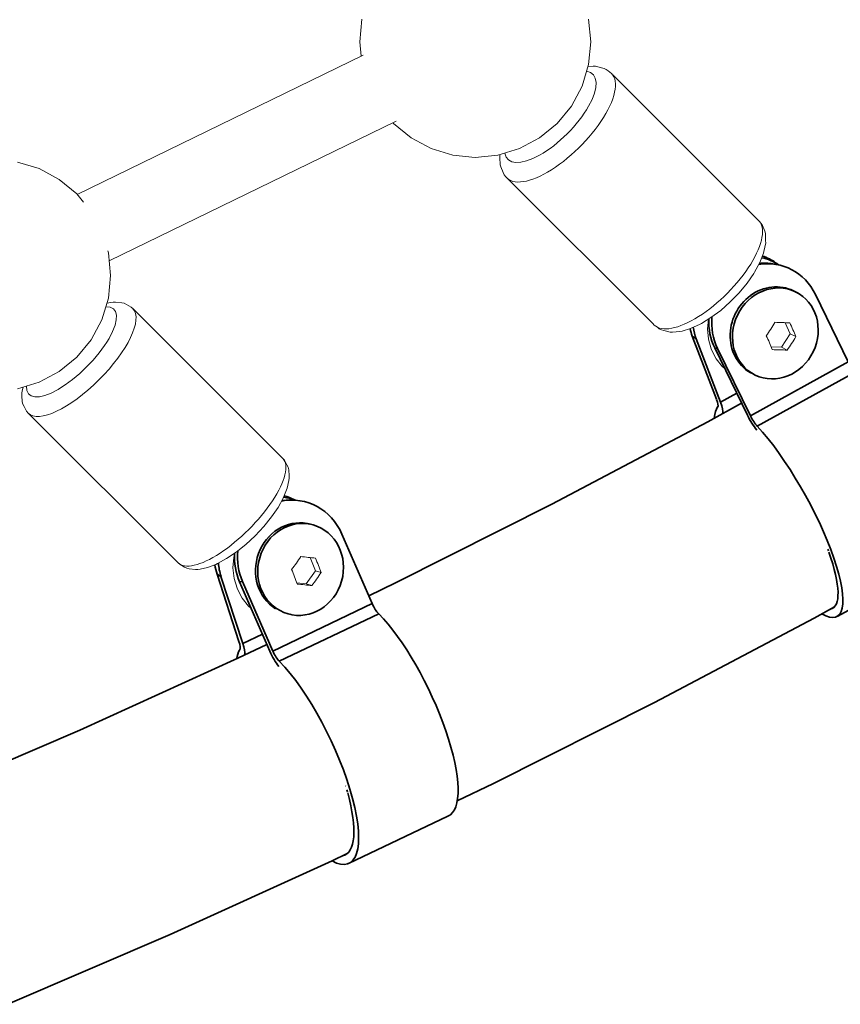
# Model space of a CAD drawing. Units: millimetres. Extents: x -9052 to 7325, y -3085 to 4871.
# Drawn here: x 3822 to 4000, y -711 to -498 of the extents above; entities that cross this region are included whole.
import ezdxf

# ---------------------------------------------------------------- set-up
doc = ezdxf.new("R2010")
doc.units = ezdxf.units.MM
doc.header["$LTSCALE"] = 5
doc.linetypes.add('AUSGEZOGEN', pattern=[0])
doc.layers.add('Layer17', color=18, linetype='Continuous')

# ---------------------------------------------------------------- blocks, each defined once
blk = doc.blocks.new('Hülsenschraube M6x31_nNn01421')
at = {"layer": 'Layer17', "color": 18, "linetype": 'AUSGEZOGEN', "lineweight": 35}
for p, q in [((3990.65, -557.01), (3990.16, -556.77)), ((3980.29, -574.15), (3980.79, -574.4))]:
    blk.add_line(p, q, dxfattribs=at)
blk.add_ellipse((3985.72, -565.7), major_axis=(-4.36, -9), ratio=0.909451, dxfattribs=at)
blk.add_ellipse((3985.22, -565.46), major_axis=(4.36, 9), ratio=0.909451, start_param=6.211859, end_param=9.353452, dxfattribs=at)
blk = doc.blocks.new('Hülsenmutter_FK-Schraube_nNn01420')
blk.add_blockref('Hülsenschraube M6x31_nNn01421', (0, 0))
blk = doc.blocks.new('M6x14 FK_nNn01419')
at = {"layer": 'Layer17', "color": 18, "linetype": 'AUSGEZOGEN', "lineweight": 18}
for p, q in [((3988.92, -565.8), (3987.86, -563.38)), ((3987.03, -568.7), (3988.92, -565.8)), ((3988.92, -565.8), (3990.14, -566.39)), ((3984.83, -568.63), (3987.03, -568.7)), ((3985.06, -569.2), (3985.06, -569.2)), ((3987.03, -568.7), (3988.26, -569.29))]:
    blk.add_line(p, q, dxfattribs=at)
blk.add_ellipse((3985.72, -565.7), major_axis=(4.36, 9), ratio=0.909451, dxfattribs=at)
for centre, major_axis, ratio, start_param, end_param in [((3979.05, -562.02), (-8.59, -12.51), 0.411927, 1.518653, 1.74746), ((3981.59, -560.61), (15.1, -1.46), 0.156863, 4.998524, 5.227331), ((3983.85, -562.16), (7.33, -13.28), 0.255064, 1.109875, 1.338682), ((3978.77, -564.96), (7.33, -13.28), 0.255064, 1.109875, 1.338682), ((3983.56, -565.11), (-8.59, -12.51), 0.411927, 1.518653, 1.74746), ((3981.02, -566.51), (15.1, -1.46), 0.156863, 4.998524, 5.227331)]:
    blk.add_ellipse(centre, major_axis=major_axis, ratio=ratio, start_param=start_param, end_param=end_param, dxfattribs=at)
blk.add_blockref('Hülsenmutter_FK-Schraube_nNn01420', (0, 0))
blk = doc.blocks.new('Schelle Ø48_3x2x25_nNn01418')
at = {"layer": 'Layer17', "color": 18, "linetype": 'AUSGEZOGEN', "lineweight": 35}
for p, q in [((3985.8, -550.75), (3985.18, -550.65)), ((3986.44, -550.88), (3985.78, -550.4)), ((4001.49, -571.81), (3994.4, -557.25)), ((3967.75, -566.28), (3968.6, -566.89)), ((3967.75, -566.28), (3973.01, -579.95)), ((3968.6, -566.89), (3973.87, -580.57)), ((3972.61, -568.84), (3973.24, -568.94)), ((3972.61, -568.84), (3979.7, -583.4)), ((3973.24, -568.94), (3980.33, -583.5)), ((3980.33, -583.5), (4001.49, -571.81)), ((4002.97, -574.06), (3981.81, -585.75)), ((3973.87, -580.57), (3977.38, -578.63)), ((3999.06, -626.92), (4020.22, -615.24))]:
    blk.add_line(p, q, dxfattribs=at)
for centre, major_axis, ratio, start_param, end_param in [((3978.33, -560.44), (-7.32, -10.13), 0.850676, 3.125878, 3.427094), ((3983.82, -563.1), (-2, -12.34), 0.948103, 2.210654, 3.453307), ((3983.19, -562.99), (2, 12.34), 0.948103, 0.001722, 0.248938), ((3979.18, -561.05), (7.32, 10.13), 0.850676, 0.006975, 0.380402), ((3983.19, -562.99), (2, 12.34), 0.948103, 1.689504, 2.210654), ((3983.82, -563.1), (-2, -12.34), 0.948103, 4.788283, 5.352247), ((3978.33, -560.44), (-7.32, -10.13), 0.850676, 5.629335, 5.776597), ((3979.18, -561.05), (7.32, 10.13), 0.850676, 2.405649, 2.635004), ((4002.44, -571.97), (1.45, -2.63), 0.255064, 4.514761, 5.484119), ((4007.6, -592.34), (-12.64, 22.89), 0.255064, 3.138687, 5.484119), ((3971.74, -579.03), (-1.45, 2.63), 0.255064, 3.247623, 4.216981), ((3971.74, -579.03), (-2.42, 4.38), 0.255064, 3.454633, 4.216981), ((3986.43, -604.02), (-12.64, 22.89), 0.255064, 0.10603, 0.38554), ((3981.27, -583.65), (-2.42, 4.38), 0.255064, 1.373168, 2.171419), ((3981.27, -583.65), (-1.45, 2.63), 0.255064, 1.373168, 2.342527), ((3986.43, -604.02), (-12.64, 22.89), 0.255064, 2.740257, 5.484119), ((3986.43, -604.02), (-11.67, 21.14), 0.255064, 4.153148, 4.172436), ((3986.43, -604.02), (-11.67, 21.14), 0.255064, 3.062386, 4.138698)]:
    blk.add_ellipse(centre, major_axis=major_axis, ratio=ratio, start_param=start_param, end_param=end_param, dxfattribs=at)
blk.add_blockref('M6x14 FK_nNn01419', (0, 0))
blk = doc.blocks.new('Hülsenschraube M6x31_nNn01425')
at = {"layer": 'Layer17', "color": 18, "linetype": 'AUSGEZOGEN', "lineweight": 35}
for p, q in [((3884.95, -606.92), (3884.45, -606.78)), ((3880.77, -626.44), (3881.13, -626.54))]:
    blk.add_line(p, q, dxfattribs=at)
blk.add_ellipse((3882.54, -616.59), major_axis=(2.73, 9.62), ratio=0.921049, start_param=0.091905, end_param=2.879775, dxfattribs=at)
blk.add_ellipse((3883.04, -616.73), major_axis=(-2.73, -9.62), ratio=0.921049, dxfattribs=at)
blk = doc.blocks.new('Hülsenmutter_FK-Schraube_nNn01424')
blk.add_blockref('Hülsenschraube M6x31_nNn01425', (0, 0))
blk = doc.blocks.new('M6x14 FK_nNn01423')
at = {"layer": 'Layer17', "color": 18, "linetype": 'AUSGEZOGEN', "lineweight": 18}
for p, q in [((3886.22, -617.07), (3885.11, -614.17)), ((3884.24, -619.87), (3886.22, -617.07)), ((3886.22, -617.07), (3887.45, -617.42)), ((3882.2, -619.65), (3884.24, -619.87)), ((3882.28, -619.88), (3882.28, -619.88)), ((3884.24, -619.87), (3885.46, -620.22))]:
    blk.add_line(p, q, dxfattribs=at)
blk.add_ellipse((3883.04, -616.73), major_axis=(2.73, 9.62), ratio=0.921049, dxfattribs=at)
for centre, major_axis, ratio, start_param, end_param in [((3876.43, -613.74), (-9.44, -11.88), 0.363618, 1.606671, 1.835478), ((3879.01, -612.51), (15.04, -1.99), 0.061029, 4.993576, 5.222383), ((3881.2, -614.25), (6.53, -13.7), 0.302589, 1.19624, 1.425047), ((3876.04, -616.71), (6.53, -13.7), 0.302589, 1.19624, 1.425047), ((3880.81, -617.22), (-9.44, -11.88), 0.363618, 1.606671, 1.835478), ((3878.23, -618.45), (15.04, -1.99), 0.061029, 4.993576, 5.222383)]:
    blk.add_ellipse(centre, major_axis=major_axis, ratio=ratio, start_param=start_param, end_param=end_param, dxfattribs=at)
blk.add_blockref('Hülsenmutter_FK-Schraube_nNn01424', (0, 0))
blk = doc.blocks.new('Schelle Ø48_3x2x25_nNn01422')
at = {"layer": 'Layer17', "color": 18, "linetype": 'AUSGEZOGEN', "lineweight": 35}
for p, q in [((3880.16, -601.76), (3879.53, -601.82)), ((3881.82, -601.75), (3881.77, -601.72)), ((3898.53, -624.13), (3891.97, -609.09)), ((3864.97, -617.78), (3865.81, -618.26)), ((3864.97, -617.78), (3869.69, -632.3)), ((3865.81, -618.26), (3870.53, -632.78)), ((3869.82, -619.4), (3870.46, -619.34)), ((3869.82, -619.4), (3876.38, -634.44)), ((3870.46, -619.34), (3877.02, -634.38)), ((3877.02, -634.38), (3898.53, -624.13)), ((3899.92, -626.35), (3878.41, -636.6)), ((3870.53, -632.78), (3874.77, -630.76)), ((3893.4, -680.34), (3914.91, -670.09))]:
    blk.add_line(p, q, dxfattribs=at)
for centre, major_axis, ratio, start_param, end_param in [((3881.22, -614.22), (1.14, -12.45), 0.947228, 1.907243, 3.240827), ((3880.58, -614.28), (-1.14, 12.45), 0.947228, 6.27602, 6.325096), ((3876.57, -613.14), (6.17, 10.87), 0.87449, 0.110211, 0.327234), ((3875.72, -612.66), (-6.17, -10.87), 0.87449, 3.15517, 3.379562), ((3881.22, -614.22), (1.14, -12.45), 0.947228, 4.506421, 5.048836), ((3880.58, -614.28), (-1.14, 12.45), 0.947228, 1.400474, 1.907243), ((3875.72, -612.66), (-6.17, -10.87), 0.87449, 5.42889, 5.609539), ((3876.57, -613.14), (6.17, 10.87), 0.87449, 2.216696, 2.467946), ((3899.48, -624.04), (1.29, -2.71), 0.302589, 4.601126, 5.570484), ((3903.77, -646.43), (-11.25, 23.61), 0.302589, 3.126876, 5.570484), ((3868.42, -631.58), (-1.29, 2.71), 0.302589, 3.333988, 4.303346), ((3882.26, -656.69), (-11.25, 23.61), 0.302589, 0.192395, 0.386374), ((3868.42, -631.58), (-2.15, 4.51), 0.302589, 3.63854, 4.303346), ((3877.97, -634.29), (-2.15, 4.51), 0.302589, 1.459533, 2.270796), ((3877.97, -634.29), (-1.29, 2.71), 0.302589, 1.459533, 2.428891), ((3882.26, -656.69), (-11.25, 23.61), 0.302589, 2.741566, 5.570484), ((3882.26, -656.69), (-10.39, 21.8), 0.302589, 4.249145, 4.253207), ((3882.26, -656.69), (-10.39, 21.8), 0.302589, 3.067032, 4.179643), ((3882.26, -656.69), (-10.39, 21.8), 0.302589, 4.19027, 4.210907)]:
    blk.add_ellipse(centre, major_axis=major_axis, ratio=ratio, start_param=start_param, end_param=end_param, dxfattribs=at)
blk.add_blockref('M6x14 FK_nNn01423', (0, 0))

msp = doc.modelspace()

# ---------------------------------------------------------------- linework, layer by layer
at = {"layer": 'Layer17', "color": 251, "linetype": 'AUSGEZOGEN', "lineweight": 18}
for p, q in [((3896.3, -497.76), (3895.82, -502.64)), ((3945.82, -502.64), (3945.34, -497.76)), ((3895.82, -502.64), (3896.13, -505.77)), ((3945.34, -507.51), (3945.82, -502.64)), ((3943.92, -512.2), (3945.34, -507.51)), ((3941.61, -516.53), (3943.92, -512.2)), ((3938.5, -520.31), (3941.61, -516.53)), ((3903.02, -520.17), (3903.14, -520.31)), ((3903.14, -520.31), (3906.93, -523.42)), ((3934.71, -523.42), (3938.5, -520.31)), ((3906.93, -523.42), (3911.25, -525.73)), ((3930.39, -525.73), (3934.71, -523.42)), ((3911.25, -525.73), (3915.94, -527.16)), ((3925.7, -527.16), (3930.39, -525.73)), ((3915.94, -527.16), (3920.82, -527.64)), ((3920.82, -527.64), (3925.7, -527.16)), ((3826.5, -530.07), (3821.81, -528.65)), ((3830.83, -532.38), (3826.5, -530.07)), ((3834.61, -535.49), (3830.83, -532.38)), ((3836.1, -537.3), (3834.61, -535.49)), ((3841.46, -548.29), (3841.31, -547.81)), ((3841.94, -553.17), (3841.46, -548.29)), ((3841.46, -558.04), (3841.94, -553.17)), ((3840.03, -562.73), (3841.46, -558.04)), ((3837.72, -567.05), (3840.03, -562.73)), ((3834.61, -570.84), (3837.72, -567.05)), ((3830.83, -573.95), (3834.61, -570.84)), ((3826.5, -576.26), (3830.83, -573.95)), ((3821.81, -577.69), (3826.5, -576.26))]:
    msp.add_line(p, q, dxfattribs=at)
at = {"layer": 'Layer17', "color": 1, "linetype": 'AUSGEZOGEN', "lineweight": 18}
for p, q in [((3896.57, -505.56), (3834.73, -535.63)), ((3841.63, -550.03), (3903.74, -519.82))]:
    msp.add_line(p, q, dxfattribs=at)
at = {"layer": 'Layer17', "color": 18, "linetype": 'AUSGEZOGEN', "lineweight": 18}
for p, q in [((3946.3, -507.9), (3945.2, -507.98)), ((3946.81, -507.91), (3946.3, -507.9)), ((3948.15, -508.25), (3946.81, -507.91)), ((3948.67, -508.38), (3948.15, -508.25)), ((3949.15, -508.61), (3948.67, -508.38)), ((3949.56, -508.95), (3949.15, -508.61)), ((3982.33, -541.49), (3950.54, -509.75)), ((3926.16, -527.01), (3926.13, -527.17)), ((3926.13, -527.17), (3926.14, -527.66)), ((3926.14, -527.66), (3926.2, -529.21)), ((3926.2, -529.21), (3926.33, -529.71)), ((3926.33, -529.71), (3926.85, -530.92)), ((3926.85, -530.92), (3927.09, -531.4)), ((3927.09, -531.4), (3927.43, -531.82)), ((3927.43, -531.82), (3959.22, -563.56)), ((3982.67, -541.91), (3982.33, -541.49)), ((3982.91, -542.39), (3982.67, -541.91)), ((3983.43, -543.6), (3982.91, -542.39)), ((3983.56, -544.1), (3983.43, -543.6)), ((3983.62, -545.65), (3983.56, -544.1)), ((3983.25, -547.95), (3983.63, -546.14)), ((3983.63, -546.14), (3983.62, -545.65)), ((3982.37, -550.35), (3983.16, -548.37)), ((3983.16, -548.37), (3983.25, -547.95)), ((3981.21, -552.47), (3982.37, -550.35)), ((3979.62, -554.82), (3981.08, -552.71)), ((3981.08, -552.71), (3981.21, -552.47)), ((3977.9, -556.91), (3979.62, -554.82)), ((3975.97, -558.9), (3977.9, -556.91)), ((3842.01, -559.01), (3841.11, -559.18)), ((3842.51, -558.91), (3842.01, -559.01)), ((3843.02, -558.93), (3842.51, -558.91)), ((3844.36, -559.06), (3843.02, -558.93)), ((3844.88, -559.19), (3844.36, -559.06)), ((3845.37, -559.44), (3844.88, -559.19)), ((3846.35, -560.02), (3845.37, -559.44)), ((3973.91, -560.72), (3975.97, -558.9)), ((3846.78, -560.36), (3846.35, -560.02)), ((3879.19, -592.71), (3846.78, -560.36)), ((3971.8, -562.29), (3973.91, -560.72)), ((3967.4, -564.65), (3969.44, -563.71)), ((3969.44, -563.71), (3969.72, -563.55)), ((3969.72, -563.55), (3971.8, -562.29)), ((3971.29, -562.6), (3971.08, -564.7)), ((3960.2, -564.36), (3960.61, -564.7)), ((3960.61, -564.7), (3961.09, -564.94)), ((3961.09, -564.94), (3961.61, -565.07)), ((3961.61, -565.07), (3962.95, -565.4)), ((3962.95, -565.4), (3963.46, -565.41)), ((3963.46, -565.41), (3965.09, -565.29)), ((3965.09, -565.29), (3965.55, -565.19)), ((3965.55, -565.19), (3967.4, -564.65)), ((3971.08, -564.7), (3971.27, -566.93)), ((3971.27, -566.93), (3971.87, -569.05)), ((3971.87, -569.05), (3971.94, -569.26)), ((3971.94, -569.26), (3972.95, -571.21)), ((3972.95, -571.21), (3974.31, -572.89)), ((3974.31, -572.89), (3974.52, -573.06)), ((3974.52, -573.06), (3974.77, -573.26)), ((3822.82, -578.14), (3822.72, -578.64)), ((3822.72, -578.64), (3822.75, -579.15)), ((3822.99, -577.33), (3822.82, -578.14)), ((3822.75, -579.15), (3822.84, -580.51)), ((3822.84, -580.51), (3822.98, -581.03)), ((3822.98, -581.03), (3823.22, -581.52)), ((3823.22, -581.52), (3823.77, -582.53)), ((3823.77, -582.53), (3824.12, -582.96)), ((3824.12, -582.96), (3856.53, -615.31)), ((3879.54, -593.14), (3879.19, -592.71)), ((3880.09, -594.15), (3879.54, -593.14)), ((3880.33, -594.64), (3880.09, -594.15)), ((3880.47, -595.16), (3880.33, -594.64)), ((3880.56, -596.52), (3880.47, -595.16)), ((3880.16, -599.14), (3880.49, -597.53)), ((3880.49, -597.53), (3880.59, -597.03)), ((3880.59, -597.03), (3880.56, -596.52)), ((3879.42, -600.99), (3880.16, -599.14)), ((3878.16, -603.31), (3879.25, -601.34)), ((3879.25, -601.34), (3879.42, -600.99)), ((3876.76, -605.37), (3878.16, -603.31)), ((3875.07, -607.45), (3876.76, -605.37)), ((3873.19, -609.47), (3875.07, -607.45)), ((3871.17, -611.34), (3873.19, -609.47)), ((3867.03, -614.4), (3869.09, -613.01)), ((3869.09, -613.01), (3871.17, -611.34)), ((3856.53, -615.31), (3856.96, -615.65)), ((3865.08, -615.47), (3867.03, -614.4)), ((3868.59, -614.14), (3868.4, -616.42)), ((3868.75, -613.52), (3868.59, -614.14)), ((3856.96, -615.65), (3857.94, -616.23)), ((3857.94, -616.23), (3858.42, -616.48)), ((3858.42, -616.48), (3858.95, -616.61)), ((3858.95, -616.61), (3860.29, -616.74)), ((3860.29, -616.74), (3860.8, -616.76)), ((3860.8, -616.76), (3861.3, -616.66)), ((3861.3, -616.66), (3862.89, -616.35)), ((3862.89, -616.35), (3864.73, -615.64)), ((3864.73, -615.64), (3865.08, -615.47)), ((3868.4, -616.42), (3868.63, -618.68)), ((3868.63, -618.68), (3869.28, -620.82)), ((3869.28, -620.82), (3869.36, -620.98)), ((3869.36, -620.98), (3870.4, -622.96)), ((3870.4, -622.96), (3871.79, -624.67)), ((3871.79, -624.67), (3872.3, -625.09))]:
    msp.add_line(p, q, dxfattribs=at)
at = {"layer": 'Layer17', "color": 18, "linetype": 'AUSGEZOGEN', "lineweight": 35}
for p, q in [((3978.42, -580.76), (3971.1, -584.81)), ((3971.1, -584.81), (3937.36, -602.63)), ((3937.5, -602.56), (3903.57, -619.63)), ((3903.57, -619.63), (3897.77, -622.41)), ((3994.12, -627.27), (3998.5, -624.85)), ((3959.6, -645.5), (3994.12, -627.27)), ((3875.73, -632.96), (3869.48, -635.95)), ((3869.48, -635.95), (3835.25, -651.5)), ((3924.74, -663.05), (3959.45, -645.58)), ((3959.45, -645.58), (3959.6, -645.5)), ((3835.25, -651.5), (3800.92, -666.26)), ((3916.92, -666.79), (3924.74, -663.05)), ((3889.85, -679.74), (3893.12, -678.18)), ((3854.82, -695.65), (3889.85, -679.74)), ((3819.67, -710.77), (3854.82, -695.65))]:
    msp.add_line(p, q, dxfattribs=at)
at = {"layer": 'Layer17', "color": 18, "linetype": 'AUSGEZOGEN', "lineweight": 18}
for centre, major_axis, ratio, start_param, end_param in [((3937.04, -518.84), (-9.19, -9.2), 0.399093, 6.00964, 9.694268), ((3938.98, -520.78), (11.3, 11.32), 0.399093, 3.082265, 6.420208), ((3970.78, -552.53), (-11.3, -11.32), 0.399093, 6.223858, 9.365451), ((3833.47, -569.68), (-9.18, -9.2), 0.355878, 5.92034, 9.786293), ((3835.45, -571.66), (11.3, 11.32), 0.355878, 3.134652, 6.276244), ((3867.86, -604.01), (-11.3, -11.32), 0.355878, 6.276244, 9.417837)]:
    msp.add_ellipse(centre, major_axis=major_axis, ratio=ratio, start_param=start_param, end_param=end_param, dxfattribs=at)

# ---------------------------------------------------------------- block references
for name in ['Schelle Ø48_3x2x25_nNn01418', 'Schelle Ø48_3x2x25_nNn01422']:
    msp.add_blockref(name, (0, 0))

doc.saveas('drawing.dxf')
